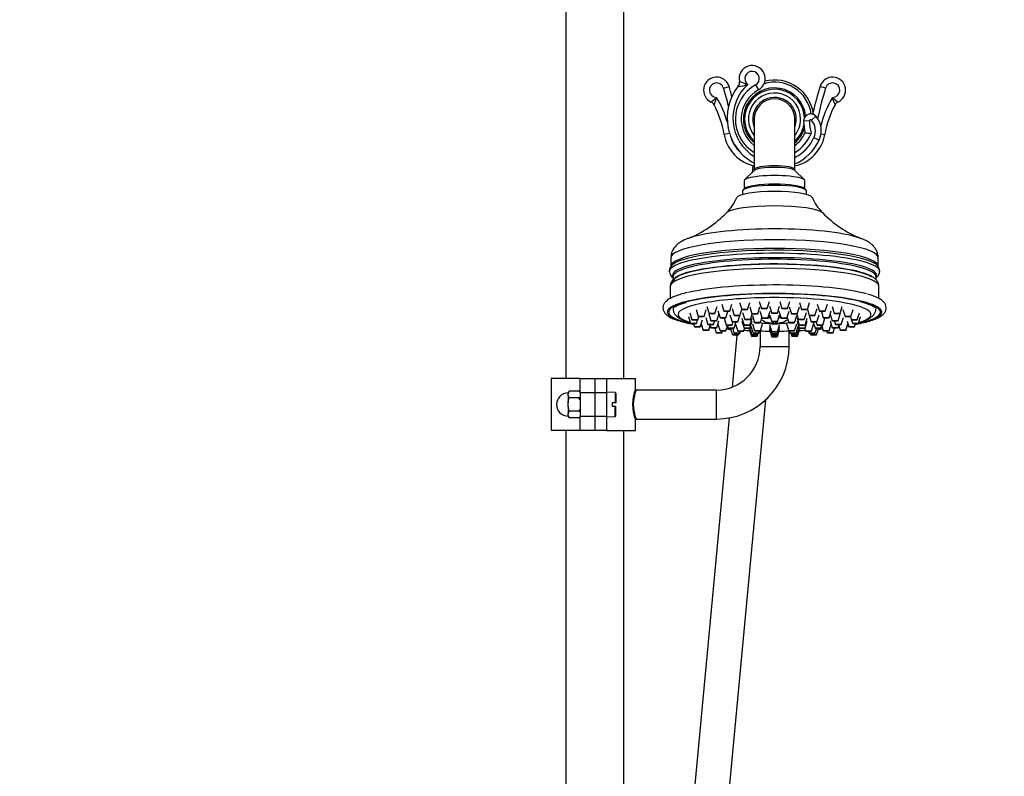
# Model space of a CAD drawing. Units: millimetres. Extents: x 0 to 2460, y 0 to 4938.
# Drawn here: x 1781 to 2120, y 2958 to 3219 of the extents above; entities that cross this region are included whole.
import ezdxf
from ezdxf import colors
from ezdxf.entities.mleader import LeaderData, LeaderLine
from ezdxf.math import Vec2, Vec3

# ---------------------------------------------------------------- set-up
doc = ezdxf.new("R2010")
doc.units = ezdxf.units.MM
doc.layers.add('DV5_Défaut', color=7, linetype='Continuous')
doc.layers.add('Défaut', color=7, linetype='Continuous')

# ---------------------------------------------------------------- blocks, each defined once
blk = doc.blocks.new('_DOT')
at = {"color": 0}
blk.add_line((0, 0), (-1, 0), dxfattribs=at)
at = {"color": 0, "const_width": 0.333}
blk.add_lwpolyline([(-0.1665, 0, 1), (0.1665, 0, 1)], format="xyb", close=True, dxfattribs=at)
blk = doc.blocks.new('SE4')
at = {"layer": 'DV5_Défaut', "color": 7, "linetype": 'Continuous'}
for p, q in [((1969.25, 3527), (1969.25, 3095)), ((1989.25, 3095), (1989.25, 3527)), ((2023.64, 3195.23), (2025.56, 3195.81)), ((2034.72, 3196.31), (2035.69, 3194.56)), ((2058.86, 3195.23), (2056.95, 3195.81)), ((2054.01, 3184.17), (2055.53, 3185.47)), ((2034.25, 3184.5), (2034.25, 3167.14)), ((2048.25, 3167.14), (2048.25, 3184.5)), ((2053.29, 3183.88), (2051.29, 3183.78)), ((2025.73, 3179.56), (2023.9, 3179.24)), ((2057.29, 3179.47), (2058.61, 3179.24)), ((2054.83, 3178.12), (2056.64, 3177.27)), ((2033.73, 3168.46), (2033.5, 3166.02)), ((2034.36, 3166.85), (2030.92, 3163.51)), ((2034.25, 3167.14), (2034.25, 3166.74)), ((2051.59, 3163.51), (2048.14, 3166.85)), ((2048.25, 3166.74), (2048.25, 3167.14)), ((2030.75, 3163.19), (2030.75, 3160.4)), ((2051.75, 3160.4), (2051.75, 3163.19)), ((2030.25, 3159.74), (2030.25, 3158.48)), ((2030.92, 3160.55), (2030.43, 3160.08)), ((2052.08, 3160.08), (2051.59, 3160.55)), ((2052.25, 3158.48), (2052.25, 3159.74)), ((2005.5, 3136.65), (2005.5, 3133.69)), ((2077, 3133.69), (2077, 3136.65)), ((2006.25, 3130.05), (2006.25, 3129.04)), ((2076.25, 3129.05), (2076.25, 3130.05)), ((2005.25, 3126.76), (2005.25, 3122.61)), ((2077.25, 3122.58), (2077.25, 3126.76)), ((2029.2, 3121.22), (2029.95, 3118.8)), ((2031.94, 3118.8), (2032.69, 3121.22)), ((2036, 3121.53), (2036.75, 3119.1)), ((2038.74, 3119.1), (2039.49, 3121.53)), ((2043.02, 3121.53), (2043.76, 3119.1)), ((2045.76, 3119.1), (2046.51, 3121.53)), ((2049.81, 3121.22), (2050.56, 3118.8)), ((2052.56, 3118.8), (2053.31, 3121.22)), ((2012, 3117.62), (2012.75, 3115.19)), ((2014.17, 3118.77), (2014.92, 3116.35)), ((2016.92, 3116.35), (2017.67, 3118.77)), ((2017.93, 3119.8), (2018.68, 3117.38)), ((2020.68, 3117.38), (2021.43, 3119.8)), ((2021.71, 3118.33), (2022.46, 3115.9)), ((2023.05, 3120.64), (2023.8, 3118.21)), ((2024.45, 3115.9), (2025.12, 3118.06)), ((2025.79, 3118.21), (2026.54, 3120.64)), ((2026.58, 3119.18), (2027.32, 3116.75)), ((2029.32, 3116.75), (2029.95, 3118.79)), ((2030.25, 3117.79), (2031, 3115.36)), ((2032.71, 3119.72), (2033.46, 3117.29)), ((2035.45, 3117.29), (2036.2, 3119.72)), ((2036.23, 3118.25), (2036.98, 3115.82)), ((2038.98, 3115.82), (2039.73, 3118.25)), ((2039.51, 3119.9), (2040.26, 3117.48)), ((2042.25, 3117.48), (2043, 3119.9)), ((2042.78, 3118.25), (2043.53, 3115.82)), ((2045.53, 3115.82), (2046.28, 3118.25)), ((2046.3, 3119.72), (2047.05, 3117.29)), ((2049.05, 3117.29), (2049.8, 3119.72)), ((2051.51, 3115.36), (2052.26, 3117.79)), ((2052.56, 3118.79), (2053.19, 3116.75)), ((2055.18, 3116.75), (2055.93, 3119.18)), ((2055.96, 3120.64), (2056.71, 3118.21)), ((2057.39, 3118.06), (2058.05, 3115.9)), ((2058.71, 3118.21), (2059.46, 3120.64)), ((2060.05, 3115.9), (2060.8, 3118.33)), ((2061.08, 3119.8), (2061.83, 3117.38)), ((2063.83, 3117.38), (2064.58, 3119.8)), ((2064.84, 3118.77), (2065.59, 3116.35)), ((2067.59, 3116.35), (2068.34, 3118.77)), ((2069.76, 3115.19), (2070.51, 3117.62)), ((2011.56, 3116.4), (2012.31, 3113.97)), ((2014.31, 3113.97), (2014.66, 3115.13)), ((2014.75, 3115.19), (2015.08, 3116.26)), ((2015.62, 3112.78), (2016.37, 3115.2)), ((2017.51, 3116.08), (2018.26, 3113.66)), ((2018.58, 3117.27), (2019.33, 3114.84)), ((2020.25, 3113.66), (2020.57, 3114.68)), ((2021.33, 3114.84), (2022.06, 3117.2)), ((2021.33, 3112.48), (2022.08, 3114.9)), ((2023.87, 3115.76), (2024.59, 3113.43)), ((2025.87, 3116.94), (2026.62, 3114.52)), ((2026.59, 3113.43), (2026.89, 3114.41)), ((2027.27, 3112.3), (2027.91, 3114.36)), ((2028.61, 3114.52), (2029.29, 3116.72)), ((2030, 3115.81), (2030.74, 3113.39)), ((2030, 3114.74), (2030.74, 3112.31)), ((2032.74, 3113.39), (2033.49, 3115.81)), ((2032.74, 3112.31), (2033.49, 3114.74)), ((2032.99, 3115.36), (2033.57, 3117.22)), ((2033.63, 3116.68), (2034.38, 3114.25)), ((2036.37, 3114.25), (2036.92, 3116.02)), ((2038.75, 3114.47), (2038.75, 3114.3)), ((2039.51, 3117.01), (2040.26, 3114.59)), ((2040.75, 3114.45), (2040.75, 3114.07)), ((2041.75, 3114.07), (2041.75, 3114.45)), ((2042.25, 3114.59), (2043, 3117.01)), ((2043.75, 3114.3), (2043.75, 3114.47)), ((2045.59, 3116.02), (2046.13, 3114.25)), ((2048.13, 3114.25), (2048.88, 3116.68)), ((2048.94, 3117.22), (2049.51, 3115.36)), ((2049.02, 3115.81), (2049.77, 3113.39)), ((2049.02, 3114.74), (2049.77, 3112.31)), ((2051.76, 3113.39), (2052.51, 3115.81)), ((2051.76, 3112.31), (2052.51, 3114.74)), ((2053.22, 3116.72), (2053.9, 3114.52)), ((2054.6, 3114.36), (2055.23, 3112.3)), ((2055.62, 3114.41), (2055.92, 3113.43)), ((2055.89, 3114.52), (2056.64, 3116.94)), ((2057.92, 3113.43), (2058.63, 3115.76)), ((2060.43, 3114.9), (2061.18, 3112.48)), ((2060.45, 3117.2), (2061.18, 3114.84)), ((2061.94, 3114.68), (2062.26, 3113.66)), ((2063.18, 3114.84), (2063.92, 3117.27)), ((2064.25, 3113.66), (2065, 3116.08)), ((2066.26, 3114.8), (2066.88, 3112.78)), ((2067.43, 3116.26), (2067.76, 3115.19)), ((2067.84, 3115.13), (2068.2, 3113.97)), ((2070.2, 3113.97), (2070.95, 3116.4)), ((2013.31, 3113.81), (2013.63, 3112.78)), ((2015.95, 3113.83), (2016.61, 3111.67)), ((2018.61, 3111.67), (2019.1, 3113.24)), ((2019.02, 3113.5), (2019.33, 3112.48)), ((2020.6, 3112.32), (2021.09, 3110.73)), ((2021.73, 3113.77), (2022.46, 3111.41)), ((2023.09, 3110.73), (2023.25, 3111.25)), ((2024.45, 3111.41), (2025, 3113.19)), ((2024.97, 3113.31), (2025.28, 3112.3)), ((2026.11, 3112.14), (2026.77, 3110.02)), ((2026.83, 3112.17), (2027.32, 3110.57)), ((2027.8, 3113.74), (2028.55, 3111.32)), ((2029.32, 3110.57), (2029.5, 3111.15)), ((2030.55, 3111.32), (2030.84, 3112.25)), ((2032.54, 3111.99), (2033.29, 3109.57)), ((2032.75, 3112.33), (2033.46, 3110.03)), ((2033.1, 3113.08), (2033.85, 3110.65)), ((2033.63, 3113.87), (2034.38, 3111.44)), ((2035.85, 3110.65), (2036.06, 3111.33)), ((2036.25, 3111.37), (2036.25, 3106)), ((2036.37, 3111.44), (2037.12, 3113.87)), ((2039.51, 3113.54), (2040.26, 3111.11)), ((2039.51, 3112.84), (2040.26, 3110.41)), ((2039.51, 3112.26), (2040.26, 3109.84)), ((2039.51, 3111.84), (2040.26, 3109.42)), ((2040.75, 3114.07), (2040.75, 3113.89)), ((2040.75, 3113.85), (2040.75, 3113.89)), ((2041.75, 3113.89), (2041.75, 3114.07)), ((2041.75, 3113.89), (2041.75, 3113.85)), ((2042.25, 3111.11), (2043, 3113.54)), ((2042.25, 3110.41), (2043, 3112.84)), ((2042.25, 3109.84), (2043, 3112.26)), ((2042.25, 3109.42), (2043, 3111.84)), ((2045.38, 3113.87), (2046.13, 3111.44)), ((2046.25, 3106), (2046.25, 3111.37)), ((2046.45, 3111.33), (2046.66, 3110.65)), ((2048.13, 3111.44), (2048.88, 3113.87)), ((2048.66, 3110.65), (2049.41, 3113.08)), ((2049.05, 3110.03), (2049.76, 3112.33)), ((2049.22, 3109.57), (2049.96, 3111.99)), ((2051.67, 3112.25), (2051.96, 3111.32)), ((2053.01, 3111.15), (2053.19, 3110.57)), ((2053.96, 3111.32), (2054.71, 3113.74)), ((2055.18, 3110.57), (2055.68, 3112.17)), ((2055.74, 3110.02), (2056.4, 3112.14)), ((2057.23, 3112.3), (2057.54, 3113.31)), ((2057.51, 3113.19), (2058.05, 3111.41)), ((2059.26, 3111.25), (2059.42, 3110.73)), ((2060.05, 3111.41), (2060.78, 3113.77)), ((2061.42, 3110.73), (2061.91, 3112.32)), ((2063.18, 3112.48), (2063.49, 3113.5)), ((2063.41, 3113.24), (2063.9, 3111.67)), ((2065.89, 3111.67), (2066.56, 3113.83)), ((2068.88, 3112.78), (2069.2, 3113.81)), ((2028.27, 3109.88), (2026.6, 3091.98)), ((2028.76, 3110.02), (2028.89, 3110.43)), ((2035.29, 3109.57), (2035.42, 3109.99)), ((2035.45, 3110.03), (2035.62, 3110.55)), ((2046.89, 3110.55), (2047.05, 3110.03)), ((2047.09, 3109.99), (2047.22, 3109.57)), ((2053.62, 3110.43), (2053.74, 3110.02)), ((2036.25, 3106), (2046.25, 3106)), ((1974.25, 3095), (1964.25, 3095)), ((1964.25, 3095), (1964.25, 3077)), ((1974.25, 3095), (1979.25, 3095)), ((1974.25, 3090), (1974.25, 3095)), ((1979.25, 3095), (1979.25, 3090)), ((1979.25, 3095), (1983.25, 3095)), ((1983.25, 3095), (1993.25, 3095)), ((1983.25, 3095), (1983.25, 3090)), ((1993.25, 3091.23), (1993.25, 3095)), ((1970.05, 3089.75), (1970.46, 3090.61)), ((1970.46, 3090.61), (1970.05, 3090.04)), ((1973.75, 3090.61), (1970.46, 3090.61)), ((1974.25, 3090.3), (1973.75, 3090.61)), ((1974.25, 3090.33), (1973.75, 3090.61)), ((2021.25, 3091), (1993.53, 3091)), ((2021.25, 3081), (2021.25, 3091)), ((1970.05, 3090.04), (1970.05, 3089.75)), ((1970.05, 3089.46), (1970.05, 3089.75)), ((1970.05, 3089.17), (1970.05, 3089.46)), ((1970.46, 3088.3), (1970.05, 3089.17)), ((1970.05, 3089.17), (1970.05, 3086.57)), ((1973.75, 3088.3), (1970.46, 3088.3)), ((1973.75, 3088.3), (1974.25, 3088.62)), ((1974.25, 3090), (1974.25, 3082)), ((1979.25, 3090), (1974.25, 3090)), ((1979.25, 3090), (1979.25, 3082)), ((1983.25, 3090), (1979.25, 3090)), ((1986.24, 3090.14), (1983.25, 3090.25)), ((1983.25, 3090), (1983.25, 3082)), ((1986.24, 3090.14), (1986.24, 3086.6)), ((1986.55, 3089.81), (1986.55, 3086.6)), ((2007.08, 2753.61), (2038.24, 3087.66)), ((1970.05, 3086), (1970.05, 3086.57)), ((1970.05, 3085.42), (1970.05, 3086)), ((1970.46, 3083.69), (1970.05, 3085.42)), ((1970.05, 3085.42), (1970.05, 3082.82)), ((1970.05, 3082.82), (1970.46, 3083.69)), ((1973.75, 3083.69), (1970.46, 3083.69)), ((1974.25, 3083.37), (1973.75, 3083.69)), ((1985.25, 3086.6), (1985.25, 3085.4)), ((1986.24, 3086.6), (1985.25, 3086.6)), ((1985.25, 3085.4), (1986.24, 3085.4)), ((1986.55, 3086.6), (1986.24, 3086.6)), ((1986.24, 3081.85), (1986.24, 3085.4)), ((1986.24, 3085.4), (1986.55, 3085.4)), ((1986.55, 3082.18), (1986.55, 3085.4)), ((1970.05, 3082.53), (1970.05, 3082.82)), ((1970.05, 3082.24), (1970.05, 3082.53)), ((1970.46, 3081.38), (1970.05, 3082.24)), ((1970.05, 3082.24), (1970.05, 3081.95)), ((1970.05, 3081.95), (1970.46, 3081.38)), ((1973.75, 3081.38), (1970.46, 3081.38)), ((1973.75, 3081.38), (1974.25, 3081.69)), ((1973.75, 3081.38), (1974.25, 3081.66)), ((1974.25, 3082), (1979.25, 3082)), ((1974.25, 3077), (1974.25, 3082)), ((1979.25, 3082), (1979.25, 3077)), ((1979.25, 3082), (1983.25, 3082)), ((1983.25, 3082), (1983.25, 3077)), ((1983.25, 3081.75), (1986.24, 3081.85)), ((1993.25, 3077), (1993.25, 3080.7)), ((1993.55, 3081), (2021.25, 3081)), ((2025.61, 3081.38), (1996.1, 2765.14)), ((1974.25, 3077), (1964.25, 3077)), ((1969.25, 3077), (1969.25, 2807.88)), ((1979.25, 3077), (1974.25, 3077)), ((1983.25, 3077), (1979.25, 3077)), ((1983.25, 3077), (1993.25, 3077)), ((1989.25, 2807.88), (1989.25, 3077))]:
    blk.add_line(p, q, dxfattribs=at)
for centre, radius, start, end in [((2033.51, 3198.5), 4.5, 298.955, 192.2375), ((2021.25, 3194.5), 4.5, 16.9918, 246.1586), ((2033.51, 3198.5), 2.5, 298.955, 233.3676), ((2061.25, 3194.5), 4.5, 293.8414, 163.0082), ((2021.25, 3194.5), 2.5, 16.9918, 270.5307), ((2042.63, 3184.89), 17.73, 141.6839, 241.7887), ((1894.41, 3155.73), 137.14, 15.4925, 16.9918), ((2042.63, 3184.89), 15.73, 132.4623, 237.8028), ((2041.25, 3184.5), 13.5, 118.955, 238.7671), ((2027.16, 3197.12), 2, 321.6839, 12.2375), ((2028.47, 3206.41), 10.54, 271.3872, 289.6646), ((2040.91, 3225.59), 30.43, 247.1819, 253.0047), ((2041.25, 3184.5), 12.75, 8.1542, 106.4445), ((2041.25, 3184.5), 13.5, 6.8751, 104.3285), ((2188.1, 3155.73), 137.14, 163.0082, 166.8789), ((2061.25, 3194.5), 2.5, 269.4693, 163.0082), ((1894.41, 3155.73), 135.14, 14.2465, 16.9918), ((2041.25, 3184.5), 11.5, 118.955, 232.5048), ((2041.25, 3184.5), 10.78, 5.8021, 229.4895), ((2041.25, 3184.5), 10.32, 2.8391, 227.2688), ((2041.25, 3184.5), 9, 0, 218.9424), ((2188.1, 3155.73), 135.14, 163.0082, 167.6215), ((1929.63, 3294.6), 137.57, 310.7511, 311.7716), ((2018.63, 3188.55), 2, 27.9211, 66.1586), ((2011.61, 3193.99), 9.87, 332.8571, 348.352), ((1989.99, 3173.38), 34.4, 9.8133, 27.9211), ((1989.99, 3173.38), 36.4, 16.1635, 30.7603), ((2041.25, 3184.5), 7.5, 0, 201.0395), ((2041.25, 3184.5), 7, 0, 180), ((2092.51, 3173.38), 36.4, 149.2397, 166.0411), ((2092.51, 3173.38), 34.4, 152.0789, 170.1867), ((2152.88, 3294.6), 137.57, 228.2284, 229.2489), ((2070.89, 3193.99), 9.87, 191.648, 207.1429), ((2063.88, 3188.55), 2, 113.8414, 152.0789), ((2053.7, 3183.9), 2.41, 40.6843, 182.8125), ((2049.75, 3180.51), 7.61, 334.8243, 40.6843), ((2041.25, 3184.5), 9, 321.0576, 0), ((2041.25, 3184.5), 7.5, 338.9605, 0), ((2041.25, 3184.5), 10.32, 312.7312, 348.9718), ((2082.01, 3185.29), 30.76, 182.8125, 190.2947), ((2053.7, 3183.9), 0.41, 40.6843, 182.8125), ((2082.01, 3185.29), 28.76, 182.8125, 191.4562), ((2049.75, 3180.51), 5.61, 334.8243, 40.6843), ((2037.25, 3181.55), 13.56, 189.8133, 257.2153), ((2041.25, 3184.5), 10.78, 310.5105, 342.3664), ((2041.25, 3184.5), 11.5, 307.4952, 335.8759), ((2041.25, 3184.5), 13.5, 301.2329, 338.6483), ((2045.25, 3181.55), 13.56, 282.7847, 350.1867), ((2059.05, 3240.2), 60.85, 263.1081, 265.0752), ((2037.25, 3181.55), 11.56, 195.7961, 227.7878), ((2041.29, 3184.49), 14.97, 297.7446, 334.8243), ((2041.29, 3184.49), 16.97, 294.2462, 334.8243), ((2013.74, 3163.5), 15.72, 313.9163, 337.6001), ((2068.84, 3163.58), 15.83, 202.4317, 225.7803), ((1996.98, 3179.17), 38.66, 292.1615, 315.7107), ((2085.43, 3178.97), 38.44, 224.0601, 247.9023), ((2008.83, 3132.67), 3.96, 197.8413, 229.2025), ((2074.97, 3132.16), 2.53, 355.4136, 42.5262), ((2008.65, 3126.76), 3.37, 125.0436, 178.4872), ((2041.25, 3121.33), 7.5, 234.3253, 266.1774), ((2041.25, 3121.33), 7.5, 273.8226, 305.6747), ((2041.25, 3121.12), 7.18, 266.0066, 273.9934), ((2021.25, 3106), 15, 270, 0), ((2021.25, 3106), 25, 270, 0), ((2006.87, 3086), 14.61, 158.7321, 201.2679), ((2005.34, 3086), 12.8, 157.0145, 202.9855), ((1993.55, 3091.3), 0.3, 160.0345, 267.4414), ((1970.05, 3086), 4, 90, 180), ((1986.22, 3089.81), 0.33, 0, 88), ((1970.05, 3086), 4, 180, 270), ((1986.22, 3082.18), 0.33, 272, 0)]:
    blk.add_arc(centre, radius, start, end, dxfattribs=at)
for centre, major_axis, ratio, start_param, end_param in [((2041.25, 3167.14), (-7, 0), 0.173648, 3.141593, 6.283185), ((2041.25, 3166.63), (7, 0), 0.173648, 0.177254, 2.964339), ((2041.25, 3159.74), (-11, 0), 0.173648, 3.141593, 6.283185), ((2041.25, 3163.19), (10.5, 0), 0.173648, 0, 3.141593), ((2041.25, 3160.23), (10.5, 0), 0.173648, 0.177254, 2.964339), ((2041.25, 3160.23), (10.5, 0), 0.173648, 0.177254, 2.964339), ((2041.25, 3157.28), (13, 0), 0.173648, 0.077168, 3.06422), ((2041.25, 3151.6), (-16.89, 0), 0.173648, 3.314874, 6.109769), ((2041.25, 3140.91), (-32.87, 0), 0.173648, 3.625551, 5.789986), ((2041.25, 3136.65), (-35.75, 0), 0.173648, 3.141593, 6.283185), ((2041.25, 3140.91), (-32.87, 0), 0.173648, -0.493199, -0.431726), ((2041.25, 3140.91), (-32.87, 0), 0.173648, 3.575295, 3.625551), ((2041.25, 3131.91), (-36.29, 0), 0.173648, 3.098405, 6.283185), ((2041.25, 3133.69), (-35.75, 0), 0.173648, 3.141593, 6.283185), ((2041.25, 3133), (35.96, 0), 0.173648, 0.130589, 3.01663), ((2041.25, 3130.57), (-35.21, 0), 0.173648, 3.032625, 6.283185), ((2041.25, 3130.05), (35, 0), 0.173648, 0, 3.141593), ((2041.25, 3128.34), (35, 0), 0.173648, 0.296935, 3.141226), ((2041.25, 3128.42), (35.08, 0), 0.173648, 1.645167, 2.933559), ((2041.25, 3128.42), (35.08, 0), 0.173648, 1.430182, 1.645167), ((2041.25, 3131.91), (-36.29, 0), 0.173648, 0, 0.052552), ((2041.25, 3126.76), (-36, 0), 0.173648, 3.141593, 6.283185), ((2041.25, 3133), (35.96, 0), 0.173648, -3.266555, -3.243637), ((2041.25, 3133.69), (-35.75, 0), 0.173648, 0, 0.006217), ((2041.25, 3128.42), (35.08, 0), 0.173648, 0.253697, 1.430182), ((2041.25, 3133), (35.96, 0), 0.173648, 0.104512, 0.130589), ((2041.25, 3130.57), (-35.21, 0), 0.173648, 0, 0.108967), ((2041.25, 3117.89), (-37, 0), 0.173648, 3.538833, 5.821621), ((2041.25, 3117.89), (36.5, 0), 0.173648, 0.6088, 2.58619), ((2041.25, 3120.84), (-37, 0), 0.173648, 3.685237, 5.642939), ((2041.25, 3117.89), (36.5, 0), 0.173648, 2.58619, 3.795946), ((2041.25, 3117.12), (-33.27, 0), 0.173648, 4.663632, 6.283185), ((2041.25, 3117.12), (-33.27, 0), 0.173648, 4.07068, 4.663632), ((2041.25, 3117.12), (-33.27, 0), 0.173648, 2.632334, 4.07068), ((2041.25, 3117.89), (36.5, 0), 0.173648, 0, 0.6088), ((2041.25, 3117.89), (-37, 0), 0.173648, 5.821621, 6.283185), ((2041.25, 3117.89), (-37, 0), 0.173648, 0, 0.489374), ((2041.25, 3117.89), (36.5, 0), 0.173648, 5.628832, 6.283185), ((2041.25, 3117.89), (-37, 0), 0.173648, 2.559983, 3.538833), ((2041.25, 3117.12), (-33.27, 0), 0.173648, 0, 0.509259), ((2041.25, 3117.89), (-37, 0), 0.173648, 0.489374, 0.716444), ((2041.25, 3115.02), (6.5, 0), 0.173648, 3.864353, 4.558598), ((2041.25, 3115.02), (6.5, 0), 0.173648, -3.992442, -3.971468), ((2041.25, 3121.42), (-7.48, 0), 0.984808, 1.230171, 1.503931), ((2041.25, 3121.25), (-7.48, 0), 0.984808, 1.230171, 1.503931), ((2041.25, 3115.02), (6.5, 0), 0.173648, -4.484184, -4.367512), ((2041.25, 3121.42), (7.48, 0), 0.984808, 4.779254, 5.053014), ((2041.25, 3121.25), (7.48, 0), 0.984808, 4.779254, 5.053014), ((2041.25, 3115.02), (6.5, 0), 0.173648, 4.86618, 5.560425), ((2041.25, 3115.02), (6.5, 0), 0.173648, 1.22592, 1.342591), ((2041.25, 3115.02), (6.5, 0), 0.173648, 0.829875, 0.850849), ((2041.25, 3117.89), (-37, 0), 0.173648, -3.858036, -3.723202), ((2041.25, 3117.89), (-37, 0), 0.173648, 0.810768, 0.825215), ((2041.25, 3117.89), (36.5, 0), 0.173648, 3.940611, 3.952623), ((2041.25, 3117.12), (-33.27, 0), 0.173648, 0.700131, 0.713411), ((2041.25, 3117.89), (-37, 0), 0.173648, 0.923681, 0.934149), ((2041.25, 3117.12), (-33.27, 0), 0.173648, 0.836659, 0.847508), ((2041.25, 3117.12), (-33.27, 0), 0.173648, 1.048853, 1.099972), ((2041.25, 3117.12), (-33.27, 0), 0.173648, 1.246298, 1.310271), ((2041.25, 3117.12), (-33.27, 0), 0.173648, 1.422307, 1.522846), ((2041.25, 3115.02), (6.5, 0), 0.173648, 4.63539, 4.789388), ((2041.25, 3117.12), (-33.27, 0), 0.173648, -4.664438, -4.5639), ((2041.25, 3117.12), (-33.27, 0), 0.173648, -4.451864, -4.38789), ((2041.25, 3117.12), (-33.27, 0), 0.173648, -4.241565, -4.190446), ((2041.25, 3117.89), (-37, 0), 0.173648, -4.075742, -4.065274), ((2041.25, 3117.12), (-33.27, 0), 0.173648, -3.989101, -3.978252), ((2041.25, 3117.89), (-37, 0), 0.173648, -3.966808, -3.952361), ((2041.25, 3117.12), (-33.27, 0), 0.173648, -3.855004, -3.841724)]:
    blk.add_ellipse(centre, major_axis=major_axis, ratio=ratio, start_param=start_param, end_param=end_param, dxfattribs=at)
for centre, major_axis in [((2019.68, 3117.39), (1, 0)), ((2024.8, 3118.22), (-1, 0)), ((2024.8, 3118.22), (-0.5, 0)), ((2030.95, 3118.81), (1, 0)), ((2030.95, 3118.81), (-0.5, 0)), ((2037.74, 3119.11), (-1, 0)), ((2037.74, 3119.11), (-0.5, 0)), ((2041.25, 3117.49), (-1, 0)), ((2041.25, 3117.49), (-0.5, 0)), ((2044.76, 3119.11), (-1, 0)), ((2044.76, 3119.11), (-0.5, 0)), ((2051.56, 3118.81), (-1, 0)), ((2051.56, 3118.81), (-0.5, 0)), ((2057.71, 3118.22), (-1, 0)), ((2057.71, 3118.22), (-0.5, 0)), ((2062.83, 3117.39), (-1, 0)), ((2013.31, 3113.98), (-1, 0)), ((2013.75, 3115.2), (-1, 0)), ((2013.75, 3115.2), (-0.5, 0)), ((2015.92, 3116.36), (-1, 0)), ((2015.92, 3116.36), (-0.5, 0)), ((2019.68, 3117.39), (-0.5, 0)), ((2020.33, 3114.85), (1, 0)), ((2020.33, 3114.85), (-0.5, 0)), ((2023.46, 3115.91), (-1, 0)), ((2023.46, 3115.91), (-0.5, 0)), ((2027.61, 3114.52), (-1, 0)), ((2027.61, 3114.52), (-0.5, 0)), ((2028.32, 3116.76), (1, 0)), ((2028.32, 3116.76), (-0.5, 0)), ((2032, 3115.37), (-1, 0)), ((2032, 3115.37), (-0.5, 0)), ((2034.46, 3117.3), (-1, 0)), ((2034.46, 3117.3), (-0.5, 0)), ((2035.38, 3114.26), (1, 0)), ((2035.38, 3114.26), (-0.5, 0)), ((2037.98, 3115.83), (-1, 0)), ((2037.98, 3115.83), (-0.5, 0)), ((2041.25, 3114.6), (-1, 0)), ((2041.25, 3114.6), (-0.5, 0)), ((2044.53, 3115.83), (-1, 0)), ((2044.53, 3115.83), (-0.5, 0)), ((2047.13, 3114.26), (-1, 0)), ((2047.13, 3114.26), (-0.5, 0)), ((2048.05, 3117.3), (-1, 0)), ((2048.05, 3117.3), (-0.5, 0)), ((2050.51, 3115.37), (1, 0)), ((2050.51, 3115.37), (-0.5, 0)), ((2054.19, 3116.76), (-1, 0)), ((2054.19, 3116.76), (-0.5, 0)), ((2054.89, 3114.52), (-1, 0)), ((2054.89, 3114.52), (-0.5, 0)), ((2059.05, 3115.91), (1, 0)), ((2059.05, 3115.91), (-0.5, 0)), ((2062.18, 3114.85), (-1, 0)), ((2062.18, 3114.85), (-0.5, 0)), ((2062.83, 3117.39), (-0.5, 0)), ((2066.59, 3116.36), (-1, 0)), ((2066.59, 3116.36), (-0.5, 0)), ((2068.76, 3115.2), (-1, 0)), ((2069.2, 3113.98), (1, 0)), ((2068.76, 3115.2), (-0.5, 0)), ((2013.31, 3113.98), (-0.5, 0)), ((2014.62, 3112.79), (-1, 0)), ((2014.62, 3112.79), (-0.5, 0)), ((2017.61, 3111.68), (-1, 0)), ((2017.61, 3111.68), (-0.5, 0)), ((2019.25, 3113.67), (1, 0)), ((2019.25, 3113.67), (-0.5, 0)), ((2020.33, 3112.49), (1, 0)), ((2020.33, 3112.49), (-0.5, 0)), ((2022.09, 3110.74), (-1, 0)), ((2022.09, 3110.74), (-0.5, 0)), ((2023.46, 3111.42), (1, 0)), ((2023.46, 3111.42), (-0.5, 0)), ((2025.59, 3113.44), (1, 0)), ((2025.59, 3113.44), (-0.5, 0)), ((2026.27, 3112.31), (-1, 0)), ((2026.27, 3112.31), (-0.5, 0)), ((2028.32, 3110.58), (-1, 0)), ((2029.55, 3111.33), (-1, 0)), ((2029.55, 3111.33), (-0.5, 0)), ((2031.74, 3113.4), (-1, 0)), ((2031.74, 3112.32), (-1, 0)), ((2031.74, 3113.4), (-0.5, 0)), ((2031.74, 3112.32), (-0.5, 0)), ((2034.85, 3110.66), (-1, 0)), ((2034.85, 3110.66), (-0.5, 0)), ((2035.38, 3111.45), (-1, 0)), ((2035.38, 3111.45), (-0.5, 0)), ((2041.25, 3111.12), (1, 0)), ((2041.25, 3111.12), (0.5, 0)), ((2047.13, 3111.45), (-1, 0)), ((2047.13, 3111.45), (-0.5, 0)), ((2047.66, 3110.66), (1, 0)), ((2047.66, 3110.66), (-0.5, 0)), ((2050.76, 3113.4), (-1, 0)), ((2050.76, 3112.32), (-1, 0)), ((2050.76, 3113.4), (-0.5, 0)), ((2050.76, 3112.32), (-0.5, 0)), ((2052.96, 3111.33), (1, 0)), ((2052.96, 3111.33), (-0.5, 0)), ((2054.19, 3110.58), (1, 0)), ((2056.23, 3112.31), (-1, 0)), ((2056.23, 3112.31), (-0.5, 0)), ((2056.92, 3113.44), (1, 0)), ((2056.92, 3113.44), (-0.5, 0)), ((2059.05, 3111.42), (-1, 0)), ((2059.05, 3111.42), (-0.5, 0)), ((2060.42, 3110.74), (-1, 0)), ((2060.42, 3110.74), (-0.5, 0)), ((2062.18, 3112.49), (1, 0)), ((2062.18, 3112.49), (-0.5, 0)), ((2063.25, 3113.67), (1, 0)), ((2063.25, 3113.67), (-0.5, 0)), ((2064.9, 3111.68), (-1, 0)), ((2064.9, 3111.68), (-0.5, 0)), ((2067.88, 3112.79), (-1, 0)), ((2067.88, 3112.79), (-0.5, 0)), ((2069.2, 3113.98), (-0.5, 0)), ((2027.76, 3110.03), (-1, 0)), ((2027.76, 3110.03), (-0.5, 0)), ((2028.32, 3110.58), (-0.5, 0)), ((2034.29, 3109.58), (-1, 0)), ((2034.46, 3110.03), (-1, 0)), ((2034.29, 3109.58), (-0.5, 0)), ((2034.46, 3110.03), (-0.5, 0)), ((2041.25, 3110.42), (1, 0)), ((2041.25, 3109.85), (1, 0)), ((2041.25, 3109.43), (1, 0)), ((2041.25, 3110.42), (0.5, 0)), ((2041.25, 3109.85), (0.5, 0)), ((2041.25, 3109.43), (0.5, 0)), ((2048.05, 3110.03), (-1, 0)), ((2048.22, 3109.58), (-1, 0)), ((2048.05, 3110.03), (-0.5, 0)), ((2048.22, 3109.58), (-0.5, 0)), ((2054.19, 3110.58), (-0.5, 0)), ((2054.74, 3110.03), (-1, 0)), ((2054.74, 3110.03), (-0.5, 0))]:
    blk.add_ellipse(centre, major_axis=major_axis, ratio=0.173648, dxfattribs=at)
for points, knots in [([(2012.5, 3143.66), (2012.04, 3143.51), (2010.88, 3143.14), (2009.37, 3142.44), (2007.97, 3141.51), (2006.94, 3140.54), (2006.14, 3139.38), (2005.6, 3138.02), (2005.55, 3137.14), (2005.52, 3136.66)], [0, 0, 0, 0, 0.126813, 0.375548, 0.531217, 0.663731, 0.784577, 0.900018, 1, 1, 1, 1]), ([(2076.99, 3136.6), (2077, 3136.64), (2077.06, 3137.16), (2076.81, 3138.27), (2076.25, 3139.59), (2075.43, 3140.67), (2074.45, 3141.57), (2073.23, 3142.37), (2071.82, 3143.06), (2070.76, 3143.41), (2070.18, 3143.6)], [0, 0, 0, 0, 0.008523, 0.129923, 0.24581, 0.363072, 0.490596, 0.640968, 0.834374, 1, 1, 1, 1]), ([(2005.62, 3133.81), (2005.44, 3133.54), (2005.14, 3133.07), (2004.9, 3132.27), (2004.97, 3131.9), (2004.98, 3131.85)], [0, 0, 0, 0, 0.439297, 0.939471, 1, 1, 1, 1]), ([(2076.29, 3129.68), (2076.48, 3129.85), (2076.87, 3130.3), (2077.35, 3130.95), (2077.43, 3131.46), (2077.46, 3131.62)], [0, 0, 0, 0, 0.3521115, 0.818594, 1, 1, 1, 1]), ([(2077.2, 3126.82), (2077.2, 3127.12), (2077.18, 3127.73), (2076.68, 3128.64), (2075.95, 3129.44), (2075.13, 3130.05), (2074.51, 3130.34), (2074.24, 3130.46)], [0, 0, 0, 0, 0.146963, 0.354886, 0.577033, 0.847573, 1, 1, 1, 1]), ([(2011.22, 3124.66), (2010.36, 3124.44), (2008.89, 3124.08), (2006.87, 3123.4), (2005.21, 3122.65), (2004.01, 3121.85), (2003.2, 3120.96), (2002.76, 3119.98), (2002.73, 3118.89), (2003.12, 3117.91), (2003.8, 3117.08), (2004.81, 3116.32), (2006.18, 3115.61), (2007.32, 3115.21), (2007.95, 3114.99)], [0, 0, 0, 0, 0.093853, 0.191609, 0.291206, 0.394231, 0.4699, 0.535123, 0.598323, 0.664273, 0.732607, 0.81433, 0.914154, 1, 1, 1, 1]), ([(2006.66, 3119.47), (2006.66, 3119.47), (2006.72, 3119.55), (2007.09, 3119.85), (2007.89, 3120.28), (2009.12, 3120.78), (2010.14, 3121.08), (2010.77, 3121.27)], [0, 0, 0, 0, 0.142849, 0.340106, 0.547672, 0.771021, 1, 1, 1, 1]), ([(2070.71, 3121.53), (2071.32, 3121.38), (2072.47, 3121.08), (2073.97, 3120.56), (2075.05, 3120.06), (2075.67, 3119.66), (2075.84, 3119.49), (2075.85, 3119.48), (2075.84, 3119.48)], [0, 0, 0, 0, 0.177647, 0.397082, 0.610467, 0.790312, 0.958581, 1, 1, 1, 1]), ([(2072.56, 3114.39), (2072.68, 3114.42), (2073.57, 3114.64), (2075.06, 3115.13), (2076.83, 3115.84), (2078.16, 3116.62), (2079.08, 3117.46), (2079.64, 3118.4), (2079.83, 3119.48), (2079.56, 3120.52), (2078.96, 3121.39), (2078.07, 3122.16), (2076.77, 3122.91), (2075.16, 3123.58), (2073.94, 3123.94), (2073.35, 3124.11)], [0, 0, 0, 0, 0.013025, 0.110044, 0.208587, 0.309979, 0.392881, 0.46009, 0.523003, 0.589258, 0.655426, 0.731406, 0.82564, 0.929495, 1, 1, 1, 1]), ([(2006.33, 3119.73), (2006.29, 3119.54), (2006.21, 3118.96), (2006.38, 3117.99), (2006.93, 3117.05), (2007.72, 3116.27), (2008.84, 3115.53), (2010.33, 3114.87), (2011.55, 3114.43), (2012.17, 3114.26)], [0, 0, 0, 0, 0.063128, 0.189222, 0.311928, 0.446651, 0.614041, 0.824754, 1, 1, 1, 1]), ([(2070.3, 3114.26), (2070.47, 3114.31), (2071.33, 3114.56), (2072.75, 3115.09), (2074.19, 3115.83), (2075.22, 3116.65), (2075.92, 3117.56), (2076.28, 3118.58), (2076.26, 3119.28), (2076.21, 3119.58)], [0, 0, 0, 0, 0.048993, 0.255513, 0.469624, 0.641546, 0.775149, 0.897258, 1, 1, 1, 1]), ([(2038.99, 3115.95), (2039.21, 3115.96), (2039.48, 3115.98), (2039.77, 3116), (2039.81, 3116)], [0, 0, 0, 0, 0.841943, 1, 1, 1, 1]), ([(2042.7, 3116), (2042.91, 3115.99), (2043.19, 3115.97), (2043.44, 3115.95), (2043.51, 3115.95)], [0, 0, 0, 0, 0.7539437, 1, 1, 1, 1]), ([(1970.05, 3086.57), (1970.08, 3086.87), (1970.13, 3087.16), (1970.27, 3087.74), (1970.36, 3088.02), (1970.46, 3088.3)], [0, 0, 0, 0, 0.5, 0.5, 1, 1, 1, 1])]:
    blk.add_open_spline(points, degree=3, knots=knots, dxfattribs=at)
for points in [[(1974.25, 3087.67), (1974.1, 3087.89), (1973.93, 3088.1), (1973.75, 3088.3)], [(1973.75, 3083.69), (1973.93, 3083.89), (1974.1, 3084.1), (1974.25, 3084.32)]]:
    blk.add_open_spline(points, degree=3, dxfattribs=at)

msp = doc.modelspace()

# ---------------------------------------------------------------- block references
at = {"layer": 'Défaut'}
msp.add_blockref('SE4', (0, 0), dxfattribs=at)

# ---------------------------------------------------------------- leaders
at = {"layer": 'Défaut', "color": 7, "linetype": 'Continuous'}
ml = msp.add_multileader_mtext('Standard', dxfattribs=at)
ml.set_content('{\\pxsm0.9;\\fSolid Edge ISO|b1||i0||c0|p34;\\W1.;22/08/2016\\P}', color=256)
ml.set_leader_properties()
ml.set_arrow_properties(name='DOT')
ml.build(insert=Vec2(0, 0))
ml.multileader.update_dxf_attribs({"leader_type": 0, "dogleg_length": 0, "arrow_head_size": 12})
ctx = ml.context
ctx.base_point, ctx.char_height, ctx.arrow_head_size, ctx.landing_gap_size = Vec3(2372.57, 4931.03), 12, 12, 4.2
notes = []
notes.append((ctx, [(0, (0, 0, 0), (0, 0), (1, 0), 1, [])]))
ctx.mtext.insert = Vec3(2374.57, 4937.15)
for ctx, leaders in notes:
    for number, flags, end, landing, length, lines in leaders:
        leader = LeaderData()
        leader.index, (leader.has_last_leader_line, leader.has_dogleg_vector, leader.attachment_direction) = number, flags
        leader.last_leader_point, leader.dogleg_vector, leader.dogleg_length = Vec3(end), Vec3(landing), length
        for number, points, colour, breaks in lines:
            line = LeaderLine()
            line.index, line.vertices, line.color, line.breaks = number, Vec3.list(points), colors.encode_raw_color(colour), breaks
            leader.lines.append(line)
        ctx.leaders.append(leader)

doc.saveas('drawing.dxf')
